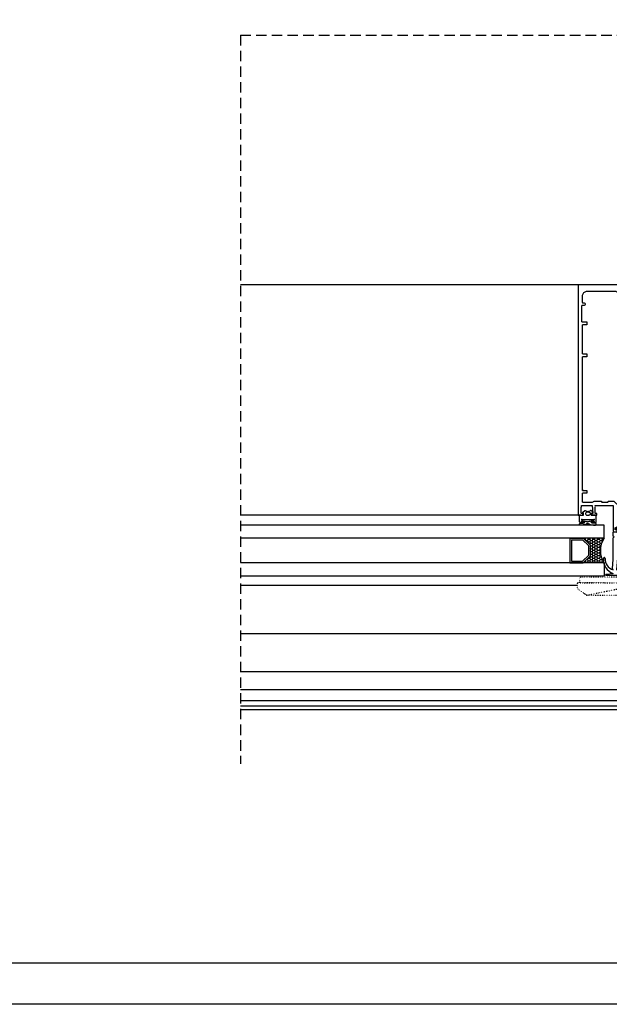
# Model space of a CAD drawing. Units: inches. Extents: x 10 to 5845, y 5 to 4181.
# Drawn here: x 3544 to 3902, y 5 to 604 of the extents above; entities that cross this region are included whole.
import ezdxf

# ---------------------------------------------------------------- set-up
doc = ezdxf.new("R2010")
doc.units = ezdxf.units.IN
doc.header["$MEASUREMENT"] = 0
doc.linetypes.add('PUNTOS2', pattern=[0.125, 0, -0.125])
doc.linetypes.add('TRAZOS2', pattern=[9.525, 6.35, -3.175])
for name, color, linetype in [('AUXILIARES', 41, 'Continuous'), ('CAJETIN', 7, 'Continuous'), ('EJES', 3, 'TRAZOS2'), ('JUNTAS', 3, 'Continuous'), ('PERFILES', 7, 'Continuous'), ('VIDRIO', 4, 'Continuous')]:
    doc.layers.add(name, color=color, linetype=linetype)

# ---------------------------------------------------------------- blocks, each defined once
blk = doc.blocks.new('FM158')
at = {"layer": 'PERFILES', "linetype": 'Continuous'}
for p, q in [((26, 0), (-26, 0)), ((-26, -26.5939), (-26, 0)), ((26, 0), (26, -26.5939)), ((-23.0682, -4.7322), (-23.8005, -6.5)), ((-21.3004, -4), (-23.0682, -4.7322)), ((-3.2004, -4), (-21.3004, -4)), ((-3.2005, -4), (-1.4327, -4.7322)), ((-1.4327, -4.7322), (-0.7004, -6.5)), ((1.8318, -4.7322), (1.0995, -6.5)), ((3.5995, -4), (1.8318, -4.7322)), ((21.6996, -4), (3.5996, -4)), ((21.6995, -4), (23.4673, -4.7322)), ((23.4673, -4.7322), (24.1996, -6.5)), ((-23.8004, -6.5), (-23.8004, -10.5002)), ((-23.8004, -10.5002), (-23.654, -10.8537)), ((-23.654, -10.8537), (-23.3005, -11.0001)), ((-23.3004, -11.0002), (-22.6004, -11.0002)), ((-22.6004, -11.0002), (-22.2469, -11.1466)), ((-22.2469, -11.1466), (-22.1005, -11.5002)), ((-22.1004, -11.5002), (-22.1004, -12.0002)), ((-0.7004, -7.9998), (-0.7004, -6.5)), ((-0.7004, -7.9998), (-0.554, -8.3534)), ((-0.554, -8.3534), (-0.2004, -8.4998)), ((0.5996, -8.4998), (-0.2004, -8.4998)), ((0.9532, -8.3534), (0.5996, -8.4998)), ((1.0996, -7.9998), (0.9532, -8.3534)), ((1.0996, -6.5), (1.0996, -7.9998)), ((22.646, -11.1466), (22.4995, -11.5002)), ((22.4996, -12.0002), (22.4996, -11.5002)), ((22.9995, -11.0002), (22.646, -11.1466)), ((22.9996, -11.0002), (23.6996, -11.0002)), ((24.0531, -10.8537), (23.6995, -11.0001)), ((24.1995, -10.5002), (24.0531, -10.8537)), ((24.1996, -10.5002), (24.1996, -6.5)), ((-22.6004, -12.5002), (-24, -12.5002)), ((-24, -22.4995), (-24, -12.5002)), ((-22.2469, -12.3537), (-22.6005, -12.5001)), ((-22.1005, -12.0002), (-22.2469, -12.3537)), ((22.4996, -12.0002), (22.646, -12.3537)), ((22.646, -12.3537), (22.9995, -12.5001)), ((24, -12.5002), (22.9996, -12.5002)), ((24, -12.5002), (24, -22.4995)), ((-24, -22.4995), (-21, -22.4995)), ((-21, -22.4995), (-21, -24.2995)), ((21, -22.4995), (21, -24.2995)), ((24, -22.4995), (21, -22.4995)), ((-26, -139.9996), (-26, -26.5939)), ((-21, -24.2995), (-23.7, -24.2995)), ((-23.7, -41.9999), (-23.7, -24.2995)), ((21, -24.2995), (23.7, -24.2995)), ((23.7, -24.2995), (23.7, -41.9999)), ((26, -26.5939), (26, -139.9996)), ((-23.7, -41.9999), (-21.0003, -41.9999)), ((-23.7, -124.9995), (-23.7, -43.7999)), ((-21.0003, -43.7999), (-23.7, -43.7999)), ((-21.0003, -41.9999), (-21.0003, -43.7999)), ((21.0004, -41.9999), (21.0004, -43.7999)), ((23.7, -41.9999), (21.0004, -41.9999)), ((21.0004, -43.7999), (23.7, -43.7999)), ((23.7, -43.7999), (23.7, -124.9995)), ((-23.7, -124.9995), (-21, -124.9995)), ((-21, -124.9995), (-21, -126.4995)), ((21, -124.9995), (21, -126.4995)), ((23.7, -124.9995), (21, -124.9995)), ((-21, -126.4995), (-23.7, -126.4995)), ((-23.7, -131.9996), (-23.7, -126.4995)), ((-17.2111, -131.9103), (-16.984, -131.6463)), ((-16.984, -131.6463), (-16.634, -131.4996)), ((-16.634, -131.4996), (-12.2001, -131.4996)), ((-12.2001, -131.4996), (-12.0773, -131.5456)), ((-12.0773, -131.5456), (-12.0041, -131.661)), ((-12.0041, -131.661), (-12.0041, -131.8406)), ((-8.0001, -131.6996), (-7.9434, -131.5584)), ((-7.9434, -131.5584), (-7.8001, -131.4996)), ((-7.8001, -131.4996), (-4.5, -131.4996)), ((-4.5, -131.4996), (-3, -132.9996)), ((2.9998, -132.9996), (4.4998, -131.4996)), ((4.4998, -131.4996), (7.7999, -131.4996)), ((7.7999, -131.4996), (7.9432, -131.5584)), ((7.9432, -131.5584), (7.9999, -131.6996)), ((12.0039, -131.661), (12.0771, -131.5456)), ((12.0039, -131.8406), (12.0039, -131.661)), ((12.0771, -131.5456), (12.1999, -131.4996)), ((12.1999, -131.4996), (16.6338, -131.4996)), ((16.6338, -131.4996), (16.9838, -131.6463)), ((16.9838, -131.6463), (17.2109, -131.9103)), ((21, -126.4995), (23.7, -126.4995)), ((23.7, -126.4995), (23.7, -131.9995)), ((-24.4917, -138.7916), (-24.3358, -134.8997)), ((-24.3358, -134.8997), (-24.1046, -134.7702)), ((-24.29, -134.1756), (-24.087, -133.9996)), ((-24.1881, -134.3722), (-24.29, -134.1756)), ((-24.0058, -134.6014), (-24.1881, -134.3722)), ((-24.1046, -134.7702), (-24.0058, -134.6014)), ((-24.087, -133.9996), (-17.8846, -133.9996)), ((-23.7, -131.9996), (-17.5, -131.9996)), ((-17.8846, -133.9996), (-17.7234, -134.0789)), ((-17.7234, -134.0789), (-17.6852, -134.1837)), ((-17.6852, -134.1837), (-17.3173, -138.7837)), ((-17.5, -131.9996), (-17.2111, -131.9103)), ((-16, -134.9997), (-15.7079, -134.6492)), ((-16, -138.7996), (-16, -134.9997)), ((-15.9846, -134.1579), (-15.779, -133.9998)), ((-15.9162, -134.3484), (-15.9846, -134.1579)), ((-15.7079, -134.6492), (-15.9162, -134.3484)), ((-15.779, -133.9998), (-5.0003, -133.9998)), ((-12.0041, -131.8406), (-11.8612, -131.9983)), ((-11.8612, -131.9983), (-11.8001, -131.9996)), ((-11.8001, -131.9996), (-8.2001, -131.9996)), ((-8.2001, -131.9996), (-8.0606, -131.9506)), ((-8.0606, -131.9506), (-8.0001, -131.7996)), ((-8.0001, -131.7996), (-8.0001, -131.6996)), ((-5.0003, -133.9998), (-5.0003, -149.4998)), ((-3, -132.9996), (2.9998, -132.9996)), ((-1.8503, -136.4998), (1.8501, -136.4998)), ((-1.8503, -138.4236), (-1.8503, -136.4998)), ((1.8501, -136.4998), (1.8501, -139.2251)), ((5.0001, -149.4998), (5.0001, -133.9998)), ((5.0001, -133.9998), (15.7788, -133.9998)), ((7.9999, -131.6996), (7.9999, -131.7996)), ((7.9999, -131.7996), (8.0604, -131.9506)), ((8.0604, -131.9506), (8.1999, -131.9996)), ((8.1999, -131.9996), (11.7999, -131.9996)), ((11.7999, -131.9996), (11.861, -131.9983)), ((11.861, -131.9983), (12.0039, -131.8406)), ((15.916, -134.3484), (15.7077, -134.6492)), ((15.7077, -134.6492), (15.9998, -134.9997)), ((15.7788, -133.9998), (15.9844, -134.1579)), ((15.9844, -134.1579), (15.916, -134.3484)), ((15.9998, -134.9997), (15.9998, -138.7996)), ((17.2109, -131.9103), (17.4998, -131.9996)), ((17.3171, -138.7837), (17.685, -134.1837)), ((17.4998, -131.9996), (23.7, -131.9996)), ((17.685, -134.1837), (17.7232, -134.0789)), ((17.7232, -134.0789), (17.8844, -133.9996)), ((17.8844, -133.9996), (24.0868, -133.9996)), ((24.1879, -134.3722), (24.0056, -134.6014)), ((24.0056, -134.6014), (24.1044, -134.7702)), ((24.0868, -133.9996), (24.2898, -134.1756)), ((24.1044, -134.7702), (24.3356, -134.8997)), ((24.2898, -134.1756), (24.1879, -134.3722)), ((24.3356, -134.8997), (24.4915, -138.7916)), ((-26, -139.9996), (-23.7, -139.9996)), ((-24.2919, -138.9996), (-24.4917, -138.7916)), ((-23.7, -138.9996), (-24.2919, -138.9996)), ((-23.5, -139.1996), (-23.7, -138.9996)), ((-23.7, -139.9996), (-23.5, -139.7996)), ((-23.5, -139.7996), (-23.5, -139.1996)), ((-18.3, -138.9996), (-18.3, -139.9996)), ((-17.5167, -138.9996), (-18.3, -138.9996)), ((-18.3, -139.9996), (-15, -139.9996)), ((-17.3996, -138.9626), (-17.5167, -138.9996)), ((-17.3173, -138.7837), (-17.3996, -138.9626)), ((-15.9871, -138.8823), (-16, -138.7996)), ((-15.9306, -138.9516), (-15.9871, -138.8823)), ((-15.8716, -138.9902), (-15.9306, -138.9516)), ((-15.8, -138.9996), (-15.8716, -138.9902)), ((-15, -138.9996), (-15.8, -138.9996)), ((-15, -139.9996), (-15, -138.9996)), ((-2.1007, -142.0123), (-1.8501, -141.624)), ((-1.8501, -142.3745), (-2.1007, -142.0123)), ((-2.1007, -143.6123), (-1.8501, -143.224)), ((-1.8501, -143.9745), (-2.1007, -143.6123)), ((-2.0951, -138.7714), (-1.8503, -138.4236)), ((-1.8503, -139.1742), (-2.0951, -138.7714)), ((-2.0951, -140.3712), (-1.8503, -140.0235)), ((-1.8501, -140.7739), (-2.0951, -140.3712)), ((-1.8503, -140.0235), (-1.8503, -139.1742)), ((-1.8501, -141.624), (-1.8501, -140.7739)), ((-1.8501, -143.224), (-1.8501, -142.3745)), ((2.1005, -139.6133), (1.8499, -139.9755)), ((1.8499, -139.9755), (1.8499, -140.8245)), ((1.8499, -140.8245), (2.1005, -141.2129)), ((2.1005, -141.2129), (1.8499, -141.575)), ((1.8499, -141.575), (1.8499, -142.4245)), ((1.8499, -142.4245), (2.1005, -142.8129)), ((2.1005, -142.8129), (1.8499, -143.1749)), ((1.8499, -143.1749), (1.8499, -144.0244)), ((1.8501, -139.2251), (2.1005, -139.6133)), ((14.9998, -138.9996), (14.9998, -139.9996)), ((15.7998, -138.9996), (14.9998, -138.9996)), ((14.9998, -139.9996), (18.2998, -139.9996)), ((15.8714, -138.9902), (15.7998, -138.9996)), ((15.9304, -138.9516), (15.8714, -138.9902)), ((15.9869, -138.8823), (15.9304, -138.9516)), ((15.9998, -138.7996), (15.9869, -138.8823)), ((17.3994, -138.9626), (17.3171, -138.7837)), ((17.5165, -138.9996), (17.3994, -138.9626)), ((18.2998, -138.9996), (17.5165, -138.9996)), ((18.2998, -139.9996), (18.2998, -138.9996)), ((23.6998, -138.9996), (23.4998, -139.1996)), ((23.4998, -139.1996), (23.4998, -139.7996)), ((23.4998, -139.7996), (23.6998, -139.9996)), ((24.2917, -138.9996), (23.6998, -138.9996)), ((23.6998, -139.9996), (25.9998, -139.9996)), ((24.4915, -138.7916), (24.2917, -138.9996)), ((-5.0003, -149.4998), (-4.8238, -149.876)), ((-3.8003, -147.6998), (-1.8501, -146.5998)), ((-3.8003, -148.7998), (-3.8003, -147.6998)), ((-2.5003, -148.7998), (-3.8003, -148.7998)), ((-2.5003, -149.9998), (-2.5003, -148.7998)), ((-2.1007, -145.212), (-1.8501, -144.8236)), ((-1.8501, -145.5742), (-2.1007, -145.212)), ((-1.8501, -144.8236), (-1.8501, -143.9745)), ((-1.8501, -146.5998), (-1.8501, -145.5742)), ((1.8499, -144.0244), (2.1005, -144.4129)), ((2.1005, -144.4129), (1.8499, -144.7751)), ((1.8499, -144.7751), (1.8499, -145.6242)), ((1.8499, -145.6242), (2.1005, -146.0127)), ((2.1005, -146.0127), (1.8571, -146.3325)), ((1.8571, -146.3325), (1.9397, -146.5987)), ((1.9397, -146.5987), (2.1043, -146.7433)), ((2.1043, -146.7433), (3.8001, -147.6998)), ((2.5001, -148.7998), (2.5001, -149.9998)), ((3.8001, -148.7998), (2.5001, -148.7998)), ((3.8001, -147.6998), (3.8001, -148.7998)), ((4.8236, -149.876), (5.0001, -149.4998)), ((-4.8238, -149.876), (-4.5003, -149.9998)), ((-4.5003, -149.9998), (-2.5003, -149.9998)), ((2.5001, -149.9998), (4.5001, -149.9998)), ((4.5001, -149.9998), (4.8236, -149.876))]:
    blk.add_line(p, q, dxfattribs=at)
for p in [(-23.7, -124.4995), (-26, -139.9996), (-24.8515, -139.9864), (26, -139.9996), (0.1998, -149.9998)]:
    blk.add_point(p, dxfattribs=at)
blk = doc.blocks.new('pre')
at = {"layer": 'AUXILIARES', "linetype": 'PUNTOS2', "lineweight": -3, "ltscale": 3}
for p, q in [((1937.37, 306.87), (1937.37, 306.87)), ((1937.37, 306.87), (1937.37, 304.37)), ((1968.12, 307.87), (1938.37, 307.87)), ((1938.37, 307.87), (1938.37, 307.87)), ((1968.12, 296.87), (1968.12, 307.87)), ((1935.87, 303.87), (1935.87, 303.87)), ((1935.87, 303.87), (1935.87, 301.44)), ((1935.87, 301.44), (1935.87, 301.44)), ((1952.87, 304.37), (1936.37, 304.37)), ((1936.37, 304.37), (1936.37, 304.37)), ((1936.37, 300.58), (1941.65, 297)), ((1936.37, 300.58), (1936.37, 300.58)), ((1936.37, 300.58), (1936.37, 300.58)), ((1936.37, 300.58), (1936.37, 300.58)), ((1937.37, 304.37), (1968.12, 304.37)), ((1941.95, 296.89), (1959.37, 300.37)), ((1963.37, 300.37), (1959.37, 300.37)), ((1968.12, 299.42), (1963.37, 300.37)), ((1941.65, 297), (1941.65, 297)), ((1942.15, 296.87), (1968.12, 296.87)), ((1942.15, 296.87), (1942.15, 296.87))]:
    blk.add_line(p, q, dxfattribs=at)
for centre, radius, start, end in [((1938.37, 306.87), 1, 90, 180), ((1936.37, 303.87), 0.5, 90, 180), ((1936.87, 301.44), 1, 180, 239.79312), ((1942.15, 297.87), 1, 239.79296, 270)]:
    blk.add_arc(centre, radius, start, end, dxfattribs=at)
blk = doc.blocks.new('JM017')
at = {"layer": 'JUNTAS', "linetype": 'Continuous'}
for p, q in [((-2.73, -7.92), (-2.74, -7.88)), ((2.74, -7.88), (2.73, -7.92))]:
    blk.add_line(p, q, dxfattribs=at)
for centre, radius, start, end in [((-10.44, -23.9), 0.499, 2.34595, 197.88543), ((-3.33, -24.39), 6.64, 175.52825, 255.15867), ((3.33, -24.39), 6.64, 284.84133, 4.47175), ((10.44, -23.9), 0.499, 342.11457, 177.65405), ((-2.04, -24.7), 8.9, 175.80239, 250.5897), ((2.04, -24.7), 8.9, 289.4103, 4.19761)]:
    blk.add_arc(centre, radius, start, end, dxfattribs=at)
for points, invisible_edges in [([(-1.6, -1.66), (-0.5, 0), (1.6, -2.16), (1.6, -3.27)], 10), ([(1.6, -2.16), (-0.5, 0), (0.5, 0), (1.6, -1.66)], 9), ([(-2.82, -6.23), (-3.14, -5.67), (-3.15, -5.6), (-3.1, -5.54)], 8), ([(-3.1, -5.54), (-1.76, -4.77), (-1.95, -5.91), (-2.6, -6.29)], 10), ([(-2.6, -6.29), (-2.72, -6.3), (-2.82, -6.23), (-3.1, -5.54)], 12), ([(-2.27, -7.92), (-1.95, -5.91), (-0.8, -4), (-0.8, -7.05)], 10), ([(-1.93, -2.11), (-2.1, -1.88), (-1.93, -1.71)], 12), ([(-1.6, -3.77), (-1.93, -3.71), (-2.1, -3.48), (-1.93, -3.32)], 8), ([(-1.95, -5.91), (-0.74, -3.86), (-0.8, -4)], 13), ([(-1.93, -1.71), (-1.6, -1.66), (-1.6, -2.16), (-1.93, -2.11)], 10), ([(-1.93, -3.32), (-1.6, -3.27), (1.6, -3.77), (-1.6, -3.77)], 14), ([(-0.74, -3.86), (-1.76, -4.77), (-1.6, -3.77)], 13), ([(1.6, -3.77), (-1.6, -3.27), (-1.6, -2.16)], 13), ([(-1.6, -3.77), (-0.6, -3.8), (-0.74, -3.86)], 13), ([(-1.6, -3.77), (1.6, -3.77), (0.6, -3.8), (-0.6, -3.8)], 11), ([(0, -10.3), (1.95, -5.91), (2.27, -7.92)], 13), ([(1.95, -5.91), (0, -10.3), (0.73, -7.23), (0.8, -7.05)], 11), ([(1.6, -3.77), (0.74, -3.86), (0.6, -3.8)], 13), ([(1.6, -3.77), (1.76, -4.77), (0.8, -4), (0.74, -3.86)], 10), ([(0.8, -7.05), (0.8, -4), (1.95, -5.91)], 14), ([(1.93, -2.11), (1.6, -2.16), (1.6, -1.66), (1.93, -1.71)], 10), ([(1.93, -3.71), (1.6, -3.77), (1.6, -3.27), (1.93, -3.32)], 10), ([(1.76, -4.77), (3.1, -5.54), (3.15, -5.6), (3.14, -5.67)], 8), ([(3.14, -5.67), (2.82, -6.23), (1.95, -5.91), (1.76, -4.77)], 14), ([(1.93, -1.71), (2.1, -1.94), (1.93, -2.11)], 12), ([(1.93, -3.32), (2.1, -3.55), (1.93, -3.71)], 12), ([(2.82, -6.23), (2.72, -6.3), (2.6, -6.29), (1.95, -5.91)], 8), ([(-2.74, -7.88), (-2.73, -7.92), (-5, -8), (-4.94, -7.86)], 10), ([(-2.73, -7.92), (-2.7, -7.98), (-5, -10.3), (-5, -8)], 10), ([(-4.5, -10.8), (-5, -10.3), (-2.7, -7.98), (-2.63, -8)], 10), ([(-2.21, -11.09), (-2.5, -11.8), (-5, -11.3), (-4.5, -10.8)], 10), ([(-5, -24.3), (-5, -11.3), (-2.5, -11.8), (-2.5, -19.8)], 10), ([(-4.94, -7.86), (-4.8, -7.8), (-2.84, -7.8)], 12), ([(-2.84, -7.8), (-2.77, -7.82), (-2.74, -7.88), (-4.94, -7.86)], 12), ([(-2.3, -7.98), (-0.8, -7.05), (-0.73, -7.23), (-4.5, -10.8)], 13), ([(-1.5, -10.8), (-4.5, -10.8), (-0.73, -7.23), (-0.55, -7.3)], 11), ([(-4.5, -10.8), (-2.37, -8), (-2.3, -7.98)], 13), ([(-4.5, -10.8), (-2.63, -8), (-2.37, -8)], 13), ([(-4.5, -10.8), (-1.5, -10.8), (-2.21, -11.09)], 13), ([(-0.8, -7.05), (-2.3, -7.98), (-2.27, -7.92)], 13), ([(0, -10.3), (-0.5, -10.8), (-1.5, -10.8), (-0.55, -7.3)], 12), ([(-0.55, -7.3), (0.55, -7.3), (0, -10.3)], 14), ([(0.55, -7.3), (0.73, -7.23), (0, -10.3)], 14), ([(2.27, -7.92), (2.3, -7.98), (0, -10.3)], 14), ([(0, -10.3), (2.3, -7.98), (2.37, -8)], 13), ([(2.37, -8), (2.63, -8), (4.5, -10.8), (0, -10.3)], 14), ([(1.5, -10.8), (0.5, -10.8), (0, -10.3)], 12), ([(4.5, -10.8), (2.21, -11.09), (1.5, -10.8)], 13), ([(2.5, -11.8), (2.21, -11.09), (4.5, -10.8), (5, -11.3)], 10), ([(2.5, -19.8), (2.5, -11.8), (5, -11.3), (5, -24.3)], 10), ([(2.63, -8), (2.7, -7.98), (5, -10.3), (4.5, -10.8)], 10), ([(5, -8), (5, -10.3), (2.7, -7.98), (2.73, -7.92)], 10), ([(2.73, -7.92), (2.74, -7.88), (4.8, -7.8)], 14), ([(4.8, -7.8), (4.94, -7.86), (5, -8), (2.73, -7.92)], 12), ([(2.74, -7.88), (2.77, -7.82), (2.84, -7.8), (4.8, -7.8)], 8), ([(-2.5, -23.73), (-5.03, -30.81), (-5.46, -30.13), (-5, -24.3)], 9), ([(-5.03, -30.81), (-2.5, -23.73), (-2.99, -30.59), (-5, -33.09)], 13), ([(-2.5, -19.8), (-2.21, -20.51), (-5, -24.3)], 14), ([(-5, -24.3), (-2.21, -20.51), (-2.18, -23.07), (-2.5, -23.73)], 11), ([(-2.18, -23.07), (-2.21, -20.51), (-1.5, -20.8)], 13), ([(-1.5, -22.8), (-2.18, -23.07), (-1.5, -20.8)], 14), ([(0, -22.3), (-0.5, -22.8), (-1.5, -22.8), (-1.5, -20.8)], 12), ([(-1.5, -20.8), (1.5, -20.8), (0, -22.3)], 14), ([(0.5, -22.8), (0, -22.3), (1.5, -20.8)], 14), ([(1.5, -20.8), (2.21, -20.51), (1.5, -22.8), (0.5, -22.8)], 10), ([(2.21, -20.51), (2.18, -23.07), (1.5, -22.8)], 13), ([(2.5, -23.73), (2.18, -23.07), (2.21, -20.51), (5, -24.3)], 14), ([(5, -24.3), (2.21, -20.51), (2.5, -19.8)], 13), ([(2.99, -30.59), (2.5, -23.73), (5, -24.3), (5.46, -30.13)], 10), ([(-9.3, -34.3), (-9.7, -33.9), (-9.34, -33.5), (-5, -33.09)], 8), ([(0, -33.3), (-1, -34.3), (-9.3, -34.3)], 12), ([(-5, -33.09), (-2.99, -30.59), (-2.8, -30.8)], 13), ([(-5, -33.09), (-2.8, -30.8), (-2.79, -30.8)], 13), ([(-2.79, -30.8), (2.79, -30.8), (5.03, -30.81), (-5, -33.09)], 14), ([(9.3, -34.3), (1, -34.3), (0, -33.3), (5, -33.09)], 12), ([(2.79, -30.8), (2.99, -30.6), (5.03, -30.81)], 14), ([(5.46, -30.13), (5.03, -30.81), (2.99, -30.6), (2.99, -30.59)], 10), ([(5, -33.09), (9.34, -33.5), (9.7, -33.94), (9.3, -34.3)], 8)]:
    blk.add_3dface(points, dxfattribs=dict(at, invisible_edges=invisible_edges))
blk = doc.blocks.new('JM010')
at = {"layer": 'JUNTAS', "linetype": 'Continuous'}
for p, q in [((-5.0002, 2.5508), (-2.6002, 2.5508)), ((-5.0002, -1.4132), (-5.0002, 2.5508)), ((-3.7114, 0), (-3.7802, -0.0156)), ((3.7114, 0), (-3.7114, 0)), ((-3.0986, 4.3172), (-3.0974, 4.37)), ((-3.0858, 4.272), (-3.0986, 4.3172)), ((-3.0974, 4.37), (-3.077, 4.4168)), ((-3.0558, 4.2304), (-3.0858, 4.272)), ((-3.077, 4.4168), (-3.0466, 4.4528)), ((-3.0014, 4.1968), (-3.0558, 4.2304)), ((-3.0466, 4.4528), (-1.9406, 5.3808)), ((-2.6658, 4.0748), (-3.0014, 4.1968)), ((-2.6394, 4.062), (-2.6658, 4.0748)), ((-2.6154, 4.0368), (-2.6394, 4.062)), ((-2.603, 4.0104), (-2.6154, 4.0368)), ((-2.6002, 3.9808), (-2.603, 4.0104)), ((-2.6002, 2.5508), (-2.6002, 3.9808)), ((-1.9406, 5.3808), (-1.8942, 5.4196)), ((-1.8942, 5.4196), (-1.799, 5.4468)), ((-1.799, 5.4468), (-1.6806, 5.4468)), ((-1.6806, 5.4468), (-1.5858, 5.4036)), ((-1.3678, 5.2484), (-1.5858, 5.4036)), ((-1.3242, 3.91), (-1.4422, 3.5868)), ((-1.4422, 3.5868), (-1.4422, 3.3012)), ((-1.4422, 3.3012), (-1.3242, 2.978)), ((-1.0326, 5.0808), (-1.3678, 5.2484)), ((-1.101, 4.1708), (-1.3242, 3.91)), ((-1.3242, 2.978), (-1.1134, 2.742)), ((-1.1134, 2.742), (-0.9022, 2.6176)), ((-0.809, 4.32), (-1.101, 4.1708)), ((-0.6414, 4.938), (-1.0326, 5.0808)), ((-0.9022, 2.6176), (-0.741, 2.568)), ((-0.5502, 4.3508), (-0.809, 4.32)), ((-0.741, 2.568), (-0.5502, 2.5508)), ((-0.2194, 4.876), (-0.6414, 4.938)), ((-0.5502, 4.3508), (-0.0002, 4.3508)), ((-0.0002, 2.5508), (-0.5502, 2.5508)), ((0.1466, 4.8632), (-0.2194, 4.876)), ((-0.0002, 4.3508), (0.5498, 4.3508)), ((0.5498, 2.5508), (-0.0002, 2.5508)), ((0.6866, 4.9564), (0.1466, 4.8632)), ((0.5498, 4.3508), (0.7798, 4.326)), ((0.8478, 2.5992), (0.5498, 2.5508)), ((1.1894, 5.1552), (0.6866, 4.9564)), ((0.7798, 4.326), (1.0714, 4.1896)), ((1.1022, 2.742), (0.8478, 2.5992)), ((1.0714, 4.1896), (1.2638, 4.0092)), ((1.3382, 3.0092), (1.1022, 2.742)), ((1.5858, 5.4036), (1.1894, 5.1552)), ((1.2638, 4.0092), (1.419, 3.6924)), ((1.4498, 3.3196), (1.3382, 3.0092)), ((1.419, 3.6924), (1.4498, 3.3196)), ((1.6806, 5.4468), (1.5858, 5.4036)), ((1.7986, 5.4468), (1.6806, 5.4468)), ((1.8942, 5.4196), (1.7986, 5.4468)), ((1.9406, 5.3808), (1.8942, 5.4196)), ((3.0462, 4.4528), (1.9406, 5.3808)), ((2.5998, 3.9808), (2.603, 4.0104)), ((2.5998, 2.5508), (2.5998, 3.9808)), ((4.9998, 2.5508), (2.5998, 2.5508)), ((2.603, 4.0104), (2.6154, 4.0368)), ((2.6154, 4.0368), (2.6394, 4.062)), ((2.6394, 4.062), (2.6658, 4.0748)), ((2.6658, 4.0748), (3.001, 4.1968)), ((3.001, 4.1968), (3.0558, 4.2304)), ((3.077, 4.4168), (3.0462, 4.4528)), ((3.0558, 4.2304), (3.0858, 4.272)), ((3.097, 4.37), (3.077, 4.4168)), ((3.0858, 4.272), (3.0986, 4.3172)), ((3.0986, 4.3172), (3.097, 4.37)), ((3.7114, 0), (3.7802, -0.0156)), ((4.9998, -1.4132), (4.9998, 2.5508)), ((-4.9822, -1.5488), (-5.0002, -1.4132)), ((-5.0002, -2.7368), (-4.9922, -2.6332)), ((-5.0002, -2.9356), (-5.0002, -2.7368)), ((-4.9726, -3.116), (-5.0002, -2.9356)), ((-4.9922, -2.6332), (-4.9578, -2.5296)), ((-4.9294, -1.6696), (-4.9822, -1.5488)), ((-4.8938, -3.2488), (-4.9726, -3.116)), ((-4.9578, -2.5296), (-4.8838, -2.4112)), ((-4.8414, -1.7804), (-4.9294, -1.6696)), ((-4.7658, -3.3572), (-4.8938, -3.2488)), ((-4.8838, -2.4112), (-4.7658, -2.3128)), ((-4.7282, -1.8584), (-4.8414, -1.7804)), ((-4.7658, -2.3128), (-4.6378, -2.2536)), ((-4.6082, -3.426), (-4.7658, -3.3572)), ((-4.6102, -1.9012), (-4.7282, -1.8584)), ((-4.6378, -2.2536), (-4.5002, -2.2368)), ((-4.5002, -1.9132), (-4.6102, -1.9012)), ((-4.5002, -3.4356), (-4.6082, -3.426)), ((-4.035, -1.9132), (-4.5002, -1.9132)), ((-4.5002, -2.2368), (-3.389, -2.2368)), ((-3.3418, -3.4356), (-4.5002, -3.4356)), ((-3.7458, -1.9064), (-4.035, -1.9132)), ((-3.9122, -1.1984), (-3.9474, -1.2624)), ((-3.9474, -1.2624), (-3.9406, -1.3336)), ((-3.9406, -1.3336), (-3.9086, -1.3944)), ((-3.8602, -1.1536), (-3.9122, -1.1984)), ((-3.9086, -1.3944), (-3.8478, -1.43)), ((-3.3114, -0.9216), (-3.8602, -1.1536)), ((-3.8338, -0.062), (-3.8586, -0.1332)), ((-3.8586, -0.1332), (-3.8586, -0.2044)), ((-3.8586, -0.2044), (-3.8266, -0.2544)), ((-3.8478, -1.43), (-3.791, -1.4404)), ((-3.7802, -0.0156), (-3.8338, -0.062)), ((-3.8266, -0.2544), (-3.7922, -0.2764)), ((-3.7922, -0.2764), (-3.2846, -0.6)), ((-3.791, -1.4404), (-3.7486, -1.4316)), ((-3.7486, -1.4316), (-3.467, -1.3408)), ((-3.5094, -1.8812), (-3.7458, -1.9064)), ((-3.2398, -1.8332), (-3.5094, -1.8812)), ((-3.467, -1.3408), (-2.9582, -1.2232)), ((-3.389, -2.2368), (-3.2106, -2.2292)), ((-2.7886, -3.3964), (-3.3418, -3.4356)), ((-3.2786, -0.8992), (-3.3114, -0.9216)), ((-3.2842, -0.6), (-3.2286, -0.6568)), ((-3.2358, -0.86), (-3.2786, -0.8992)), ((-2.9254, -1.7804), (-3.2398, -1.8332)), ((-3.2038, -0.8028), (-3.2358, -0.86)), ((-3.2286, -0.6568), (-3.2002, -0.7316)), ((-3.2106, -2.2292), (-2.881, -2.1948)), ((-3.2002, -0.7316), (-3.2038, -0.8028)), ((-2.9582, -1.2232), (-2.4994, -1.1592)), ((-2.5886, -1.75), (-2.9254, -1.7804)), ((-2.881, -2.1948), (-2.507, -2.1208)), ((-2.0994, -3.2684), (-2.7886, -3.3964)), ((-2.2322, -1.7512), (-2.5886, -1.75)), ((-2.507, -2.1208), (-2.1966, -2.0452)), ((-2.4994, -1.1592), (-1.921, -1.1412)), ((-2.1858, -1.7588), (-2.2322, -1.7512)), ((-2.1966, -2.0452), (-2.1574, -2.0284)), ((-2.1282, -1.7992), (-2.1858, -1.7588)), ((-2.1574, -2.0284), (-2.1306, -2.0076)), ((-2.1306, -2.0076), (-2.1022, -1.9692)), ((-2.0946, -1.8512), (-2.1282, -1.7992)), ((-2.1022, -1.9692), (-2.0862, -1.9152)), ((-1.3418, -3.032), (-2.0994, -3.2684)), ((-2.0862, -1.9152), (-2.0946, -1.8512)), ((-1.921, -1.1412), (-1.3514, -1.1768)), ((-1.3514, -1.1768), (-0.8178, -1.2696)), ((-0.7214, -2.7464), (-1.3418, -3.032)), ((-0.8178, -1.2696), (-0.3694, -1.3976)), ((-0.2658, -2.4852), (-0.7214, -2.7464)), ((-0.3694, -1.3976), (-0.175, -1.4712)), ((-0.1834, -2.4436), (-0.2658, -2.4852)), ((-0.1022, -2.4172), (-0.1834, -2.4436)), ((0.027, -2.4064), (-0.1022, -2.4172)), ((0.1366, -2.4284), (0.027, -2.4064)), ((0.2658, -2.4852), (0.1366, -2.4284)), ((0.3694, -1.3976), (0.175, -1.4712)), ((0.2658, -2.4852), (0.7214, -2.7464)), ((0.8178, -1.2696), (0.3694, -1.3976)), ((0.7214, -2.7464), (1.3414, -3.032)), ((1.3514, -1.1768), (0.8178, -1.2696)), ((1.3414, -3.032), (2.0994, -3.2684)), ((1.9206, -1.1412), (1.3514, -1.1768)), ((2.499, -1.1592), (1.9206, -1.1412)), ((2.0862, -1.9152), (2.0946, -1.8512)), ((2.1022, -1.9692), (2.0862, -1.9152)), ((2.0946, -1.8512), (2.1278, -1.7992)), ((2.0994, -3.2684), (2.7886, -3.3964)), ((2.1302, -2.0076), (2.1022, -1.9692)), ((2.1278, -1.7992), (2.1858, -1.7588)), ((2.1574, -2.0284), (2.1302, -2.0076)), ((2.1962, -2.0452), (2.1574, -2.0284)), ((2.1858, -1.7588), (2.2318, -1.7512)), ((2.5066, -2.1208), (2.1962, -2.0452)), ((2.2318, -1.7512), (2.5882, -1.75)), ((2.9582, -1.2232), (2.499, -1.1592)), ((2.8806, -2.1948), (2.5066, -2.1208)), ((2.5882, -1.75), (2.9254, -1.7804)), ((2.7886, -3.3964), (3.3418, -3.4356)), ((3.2106, -2.2292), (2.8806, -2.1948)), ((2.9254, -1.7804), (3.2394, -1.8332)), ((3.467, -1.3408), (2.9582, -1.2232)), ((3.2286, -0.6568), (3.2002, -0.7316)), ((3.2002, -0.7316), (3.2038, -0.8028)), ((3.2038, -0.8028), (3.2358, -0.86)), ((3.389, -2.2368), (3.2106, -2.2292)), ((3.2842, -0.6), (3.2286, -0.6568)), ((3.2358, -0.86), (3.2786, -0.8992)), ((3.2394, -1.8332), (3.509, -1.8812)), ((3.2786, -0.8992), (3.3114, -0.9216)), ((3.7918, -0.2764), (3.2842, -0.6)), ((3.3114, -0.9216), (3.8602, -1.1536)), ((3.3418, -3.4356), (4.4998, -3.4356)), ((4.4998, -2.2368), (3.389, -2.2368)), ((3.7482, -1.4316), (3.467, -1.3408)), ((3.509, -1.8812), (3.7458, -1.9064)), ((3.7458, -1.9064), (4.035, -1.9132)), ((3.791, -1.4404), (3.7482, -1.4316)), ((3.7802, -0.0156), (3.8338, -0.062)), ((3.8478, -1.43), (3.791, -1.4404)), ((3.8266, -0.2544), (3.7918, -0.2764)), ((3.8586, -0.2044), (3.8266, -0.2544)), ((3.8338, -0.062), (3.8586, -0.1332)), ((3.9082, -1.3944), (3.8478, -1.43)), ((3.8586, -0.1332), (3.8586, -0.2044)), ((3.8602, -1.1536), (3.9118, -1.1984)), ((3.9402, -1.3336), (3.9082, -1.3944)), ((3.9118, -1.1984), (3.9474, -1.2624)), ((3.9474, -1.2624), (3.9402, -1.3336)), ((4.035, -1.9132), (4.4998, -1.9132)), ((4.4998, -1.9132), (4.6098, -1.9012)), ((4.6378, -2.2536), (4.4998, -2.2368)), ((4.4998, -3.4356), (4.6082, -3.426)), ((4.6082, -3.426), (4.7658, -3.3572)), ((4.6098, -1.9012), (4.7282, -1.8584)), ((4.7658, -2.3128), (4.6378, -2.2536)), ((4.7282, -1.8584), (4.8414, -1.7804)), ((4.8838, -2.4112), (4.7658, -2.3128)), ((4.7658, -3.3572), (4.8938, -3.2488)), ((4.8414, -1.7804), (4.9294, -1.6696)), ((4.9574, -2.5296), (4.8838, -2.4112)), ((4.8938, -3.2488), (4.9722, -3.116)), ((4.9294, -1.6696), (4.9822, -1.5488)), ((4.9922, -2.6332), (4.9574, -2.5296)), ((4.9722, -3.116), (4.9998, -2.9356)), ((4.9822, -1.5488), (4.9998, -1.4132)), ((4.9998, -2.7368), (4.9922, -2.6332)), ((4.9998, -2.9356), (4.9998, -2.7368))]:
    blk.add_line(p, q, dxfattribs=at)
blk.add_arc((0, -1.0027, 0.0001), 0.5, 249.5062806, 290.4937139, dxfattribs=at)
for p in [(-3.7114, 0), (3.7114, 0), (4.9998, 2.5508), (4.9998, 2.5508), (4.9998, 2.5508), (-3.2846, -0.6), (-3.2842, -0.6), (-3.2842, -0.6), (3.2842, -0.6), (3.2842, -0.6), (3.2842, -0.6)]:
    blk.add_point(p, dxfattribs=at)

msp = doc.modelspace()

# ---------------------------------------------------------------- hatches: boundary and pattern name
at = {"layer": 'JUNTAS'}
h = msp.add_hatch(dxfattribs=at)
h.set_pattern_fill('HONEY', color=256, scale=0.3, style=0)
h.set_pattern_definition([(0, (-1160.85745, -103.6937), (1.42875, 0.824889), [0.9525, -1.905]), (120, (-1160.85745, -103.6937), (-1.42874983, 0.8248893), [0.9525, -1.905]), (60, (-1160.85745, -103.6937), (1.7e-07, 1.6497783), [-1.905, 0.9525])])
h.paths.add_polyline_path([(3899.29, 288.7), (3886.97, 288.7), (3886.97, 288.38), (3890.95, 284.7), (3890.95, 277.7), (3886.97, 274.03), (3886.97, 273.7), (3899.29, 273.7, -0.292596)])

# ---------------------------------------------------------------- linework, layer by layer
at = {"layer": 'AUXILIARES'}
for p, q in [((3883.84, 442.68), (3678.53, 442.68)), ((3883.84, 302.68), (3678.53, 302.68)), ((3882.88, 260.06), (3678.53, 260.06)), ((3678.53, 230.74), (4139.48, 230.74)), ((3678.53, 207.71), (4139.48, 207.71)), ((3678.53, 196.74), (4139.48, 196.74)), ((3678.53, 190.16), (4139.48, 190.16)), ((3678.53, 186.87), (4139.48, 186.87)), ((3678.53, 184.68), (4139.48, 184.68))]:
    msp.add_line(p, q, dxfattribs=at)
at = {"layer": 'CAJETIN', "color": 4}
msp.add_lwpolyline([(5844.78, 5.41), (9.73, 5.41), (9.73, 4180.84), (5844.78, 4180.84)], close=True, dxfattribs=at)
at = {"layer": 'CAJETIN', "color": 1}
msp.add_lwpolyline([(5819.78, 30.41), (109.73, 30.41), (109.73, 4155.84), (5819.78, 4155.84)], close=True, dxfattribs=at)
at = {"layer": 'EJES'}
for q in [(4139.48, 594.55), (3678.53, 151.58)]:
    msp.add_line((3678.53, 594.55), q, dxfattribs=at)
at = {"layer": 'JUNTAS'}
msp.add_arc((3911.01, 281.2), 13.91, 147.38146, 212.61854, dxfattribs=at)
at = {"layer": 'VIDRIO'}
for p, q in [((3899.29, 296.7), (3678.53, 296.7)), ((3899.29, 288.7), (3899.29, 296.7)), ((3899.29, 288.7), (3678.53, 288.7)), ((3878.53, 288.7), (3886.62, 288.7)), ((3878.53, 288.7), (3878.53, 273.7)), ((3879.53, 287.7), (3886.23, 287.7)), ((3879.53, 287.7), (3879.53, 274.7)), ((3889.95, 284.27), (3886.23, 287.7)), ((3890.95, 284.7), (3886.62, 288.7)), ((3889.95, 284.27), (3889.95, 278.14)), ((3890.95, 284.7), (3890.95, 277.7)), ((3889.95, 278.14), (3886.23, 274.7)), ((3890.95, 277.7), (3886.62, 273.7)), ((3899.29, 273.7), (3678.53, 273.7)), ((3878.53, 273.7), (3886.62, 273.7)), ((3879.53, 274.7), (3886.23, 274.7)), ((3899.29, 273.7), (3899.29, 265.7)), ((3899.29, 265.7), (3678.53, 265.7)), ((3899.29, 265.7), (3680.34, 265.7))]:
    msp.add_line(p, q, dxfattribs=at)

# ---------------------------------------------------------------- block references
at = {"layer": 'AUXILIARES'}
msp.add_blockref('pre', (1947.01, -42.78), dxfattribs=at)
at = {"layer": 'JUNTAS', "xscale": -1}
msp.add_blockref('JM010', (3889.49, 300.14), dxfattribs=at)
at = {"layer": 'JUNTAS'}
msp.add_blockref('JM017', (3909.87, 300.33), dxfattribs=at)
at = {"layer": 'PERFILES'}
msp.add_blockref('FM158', (3909.84, 442.68), dxfattribs=at)

doc.saveas('drawing.dxf')
